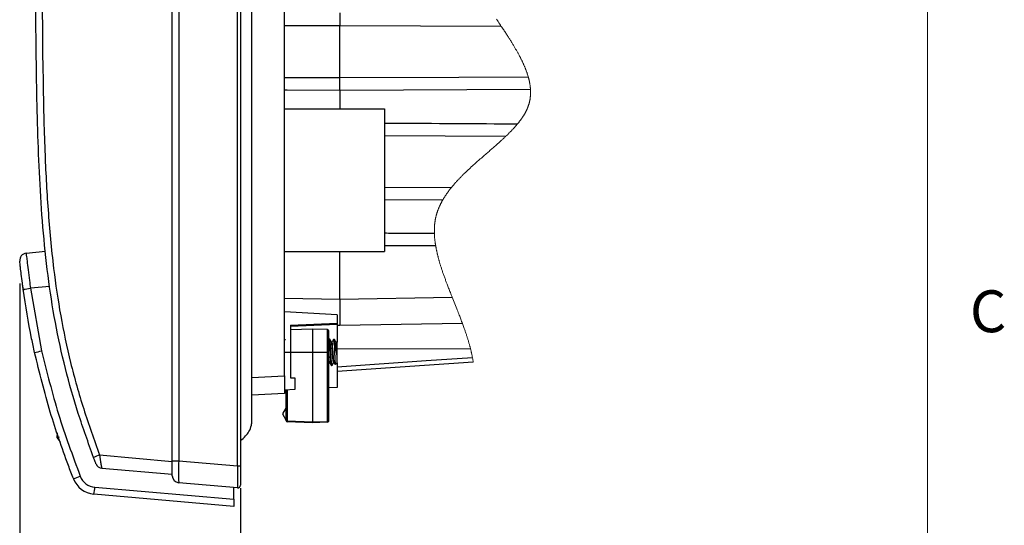
# Model space of a CAD drawing. Units: inches. Extents: x 0.4 to 16.6, y 0.2 to 10.8.
# Drawn here: x 14.3 to 16.5, y 6.4 to 7.5 of the extents above; entities that cross this region are included whole.
import ezdxf

# ---------------------------------------------------------------- set-up
doc = ezdxf.new("R2010")
doc.units = ezdxf.units.IN
doc.header["$MEASUREMENT"] = 0
doc.layers.add('FORMAT', color=7, linetype='Continuous')
doc.styles.add('SLDTEXTSTYLE0', font='TXT', dxfattribs={"width": 0.75})
doc.dimstyles.new('SLDDIMSTYLE4', dxfattribs={"dimtxt": 0.145833, "dimasz": 0.156, "dimexe": 0, "dimexo": 0.0625, "dimgap": 0.036458, "dimtad": 0, "dimtih": 1, "dimtoh": 1, "dimlfac": 2, "dimrnd": 1e-09, "dimdsep": 46, "dimtxsty": 'SLDTEXTSTYLE0', "dimsah": 1, "dimcen": 0.09, "dimadec": 0, "dimazin": 2, "dimtfac": 1, "dimtofl": 0, "dimtmove": 0, "dimatfit": 3, "dimfxl": 0, "dimfrac": 2, "dimtolj": 1, "dimtzin": 12, "dimarcsym": 0})

# ---------------------------------------------------------------- blocks, each defined once
blk = doc.blocks.new('_D_4')
at = {"layer": 'FORMAT', "color": 7}
for p, q in [((14.3445, 6.9206), (14.3445, 5.9029)), ((14.8385, 6.462), (14.8385, 5.9029)), ((15.4509, 6.2379), (15.4065, 6.2379)), ((15.4065, 6.2379), (15.4065, 6.0064)), ((15.8281, 6.2379), (15.8725, 6.2379)), ((15.8725, 6.2379), (15.8725, 6.0064)), ((14.3445, 6.0279), (14.8385, 6.0279)), ((14.8385, 6.0279), (15.2786, 6.0279)), ((15.4065, 6.0064), (15.4509, 6.0064)), ((15.8725, 6.0064), (15.8281, 6.0064))]:
    blk.add_line(p, q, dxfattribs=at)
for points in [[(14.3445, 6.0279), (14.5005, 6.0019), (14.5005, 6.0539)], [(14.8385, 6.0279), (14.6825, 6.0539), (14.6825, 6.0019)]]:
    blk.add_solid(points, dxfattribs=at)
at = {"layer": 'FORMAT', "color": 7, "char_height": 0.14583, "attachment_point": 1, "style": 'SLDTEXTSTYLE0'}
for s, insert in [('25.1', (15.4509, 6.1944)), ('0.99', (15.4509, 5.9762))]:
    blk.add_mtext(s, dxfattribs=dict(at, insert=insert))

msp = doc.modelspace()

# ---------------------------------------------------------------- linework, layer by layer
at = {"color": 7, "linetype": 'Continuous', "lineweight": 18}
msp.add_line((16.3763, 0.3921), (16.3763, 10.6421), dxfattribs=at)
at = {"color": 7, "linetype": 'Continuous', "lineweight": 25}
for p, q in [((14.8321, 6.512), (14.8321, 8.7493)), ((14.8385, 8.7493), (14.8385, 6.512)), ((14.686, 6.5235), (14.686, 8.527)), ((14.7004, 8.527), (14.7004, 6.5235)), ((14.937, 6.7136), (14.937, 8.411)), ((15.061, 7.5262), (15.061, 7.4974)), ((15.061, 7.4974), (14.937, 7.4969)), ((15.4224, 7.4958), (15.061, 7.4974)), ((15.061, 7.3811), (15.061, 7.4974)), ((14.937, 7.3817), (15.061, 7.3811)), ((15.061, 7.3523), (15.061, 7.3811)), ((15.4877, 7.3549), (15.061, 7.3523)), ((15.061, 7.3523), (15.061, 7.3112)), ((14.937, 7.3112), (15.1611, 7.3112)), ((15.1611, 7.3112), (15.1611, 6.9922)), ((15.4324, 7.2497), (15.1611, 7.2509)), ((15.1611, 7.1355), (15.3115, 7.1362)), ((15.2915, 7.1077), (15.1611, 7.1069)), ((14.3586, 6.988), (14.4022, 6.9924)), ((14.937, 6.9922), (15.1611, 6.9922)), ((15.061, 6.8853), (15.061, 6.9922)), ((15.2756, 7.0044), (15.1611, 7.0049)), ((14.3524, 6.907), (14.3527, 6.9052)), ((14.4117, 6.914), (14.3686, 6.9096)), ((14.3686, 6.9096), (14.3936, 6.7694)), ((14.937, 6.8875), (15.061, 6.8853)), ((15.061, 6.8853), (15.3124, 6.8897)), ((15.061, 6.8853), (15.061, 6.8263)), ((15.0551, 6.8506), (14.937, 6.8568)), ((14.9507, 6.8269), (15.0551, 6.8319)), ((15.0551, 6.8506), (15.0551, 6.8319)), ((15.0551, 6.8319), (15.0551, 6.8285)), ((15.0551, 6.8285), (14.9507, 6.8239)), ((14.9507, 6.8269), (14.9507, 6.7662)), ((15, 6.8184), (14.9507, 6.8167)), ((15.0335, 6.8172), (15, 6.8184)), ((15, 6.8184), (15, 6.7662)), ((15.0335, 6.7662), (15.0335, 6.8172)), ((15.0354, 6.8152), (15.0354, 6.7662)), ((15.0551, 6.8285), (15.0551, 6.7893)), ((15.061, 6.8263), (15.0551, 6.8264)), ((15.3353, 6.8311), (15.061, 6.8263)), ((14.9386, 6.7956), (14.937, 6.7927)), ((15.0371, 6.7956), (15.0354, 6.7927)), ((15.0385, 6.7957), (15.0372, 6.7957)), ((15.0434, 6.7893), (15.0423, 6.7893)), ((15.0487, 6.795), (15.0485, 6.7954)), ((15.0487, 6.795), (15.0487, 6.7815)), ((15.0551, 6.7893), (15.0541, 6.7903)), ((15.0551, 6.7752), (15.0551, 6.7893)), ((14.9507, 6.7662), (14.937, 6.7662)), ((14.9507, 6.7662), (14.9507, 6.7091)), ((15, 6.7662), (14.9507, 6.7662)), ((15.0335, 6.7662), (15, 6.7662)), ((15, 6.7662), (15, 6.6107)), ((15.0335, 6.6119), (15.0335, 6.7662)), ((15.0335, 6.7662), (15.0354, 6.7662)), ((15.0354, 6.7662), (15.0354, 6.6119)), ((15.0551, 6.7572), (15.0551, 6.7752)), ((15.3535, 6.774), (15.0551, 6.7735)), ((15.0551, 6.7431), (15.0551, 6.7572)), ((15.0372, 6.7431), (15.0384, 6.7431)), ((15.0422, 6.7367), (15.0434, 6.7367)), ((15.0471, 6.7431), (15.0482, 6.7431)), ((15.051, 6.739), (15.0551, 6.7431)), ((15.0551, 6.7431), (15.0551, 6.6878)), ((14.8641, 6.7097), (14.937, 6.7136)), ((14.937, 6.7136), (14.937, 6.6742)), ((14.9507, 6.7091), (14.9606, 6.7091)), ((14.9606, 6.7091), (14.9606, 6.6828)), ((14.9606, 6.6828), (14.937, 6.6816)), ((14.9409, 6.6783), (14.937, 6.6782)), ((14.9409, 6.6127), (14.9409, 6.6818)), ((14.9428, 6.6819), (14.9428, 6.6127)), ((15.0551, 6.6878), (15.0354, 6.6867)), ((14.937, 6.6742), (14.8641, 6.6704)), ((14.9409, 6.6432), (14.933, 6.6284)), ((14.933, 6.6284), (14.9409, 6.6137)), ((14.9409, 6.6127), (14.9428, 6.6127)), ((14.9428, 6.6127), (15, 6.6107)), ((15, 6.6107), (15.0335, 6.6119)), ((15.0335, 6.6119), (15.0354, 6.6119)), ((15, 6.6087), (14.9428, 6.6107)), ((15, 6.6087), (15, 6.6107)), ((15.0335, 6.6099), (15, 6.6087)), ((14.4282, 6.5757), (14.4287, 6.5859)), ((14.4282, 6.5757), (14.4337, 6.5771)), ((14.4351, 6.5671), (14.4282, 6.5757)), ((14.5231, 6.5366), (14.686, 6.5223)), ((14.686, 6.5235), (14.7004, 6.5235)), ((14.686, 6.4902), (14.686, 6.5235)), ((14.7004, 6.5235), (14.8321, 6.512)), ((14.686, 6.4929), (14.5285, 6.5067)), ((14.8321, 6.512), (14.8385, 6.512)), ((14.8385, 6.512), (14.8385, 6.4688)), ((14.5125, 6.4647), (14.8238, 6.4374)), ((14.8321, 6.463), (14.7004, 6.4745)), ((14.8238, 6.4374), (14.8238, 6.4637)), ((14.8238, 6.4216), (14.5106, 6.449)), ((14.8238, 6.4374), (14.8238, 6.4216))]:
    msp.add_line(p, q, dxfattribs=at)
at = {"color": 7, "linetype": 'Continuous', "lineweight": 18, "flags": 128}
msp.add_lwpolyline([(15.3597, 6.7444), (15.3595, 6.7459), (15.3592, 6.7474), (15.359, 6.7488), (15.3587, 6.7503), (15.3584, 6.7518), (15.3581, 6.7533), (15.3579, 6.7547), (15.3578, 6.7551), (15.3575, 6.7566), (15.3572, 6.7581), (15.3569, 6.7596), (15.3566, 6.7611), (15.3562, 6.7626), (15.3559, 6.7641), (15.3555, 6.7657), (15.3552, 6.767), (15.3549, 6.7684), (15.3546, 6.7698), (15.3542, 6.7712), (15.3539, 6.7726), (15.3535, 6.774), (15.3532, 6.7754), (15.3528, 6.7768), (15.3524, 6.7783), (15.352, 6.7797), (15.3516, 6.7811), (15.3513, 6.7825), (15.3509, 6.784), (15.3504, 6.7855), (15.35, 6.7871), (15.3495, 6.7887), (15.349, 6.7902), (15.3486, 6.7918), (15.3481, 6.7934), (15.3476, 6.7949), (15.3471, 6.7965), (15.3466, 6.7981), (15.3462, 6.7997), (15.3457, 6.8012), (15.3452, 6.8028), (15.3447, 6.8043), (15.3442, 6.8059), (15.3436, 6.8076), (15.343, 6.8094), (15.3424, 6.8111), (15.3418, 6.8129), (15.3412, 6.8147), (15.3406, 6.8164), (15.34, 6.8182), (15.3393, 6.82), (15.3385, 6.8222), (15.3378, 6.8244), (15.3369, 6.8266), (15.3361, 6.8288), (15.3353, 6.8311), (15.3345, 6.8334), (15.3336, 6.8357), (15.3327, 6.838), (15.3319, 6.8403), (15.331, 6.8426), (15.3301, 6.8449), (15.3292, 6.8472), (15.3283, 6.8495), (15.3272, 6.8524), (15.3261, 6.8553), (15.325, 6.8582), (15.3238, 6.8611), (15.3227, 6.864), (15.3212, 6.8676), (15.3197, 6.8713), (15.3183, 6.875), (15.3168, 6.8787), (15.3153, 6.8824), (15.3139, 6.886), (15.3124, 6.8897), (15.3114, 6.8923), (15.3104, 6.8948), (15.3094, 6.8974), (15.3084, 6.8999), (15.3074, 6.9025), (15.3064, 6.905), (15.3054, 6.9076), (15.3045, 6.9099), (15.3036, 6.9122), (15.3027, 6.9145), (15.3018, 6.9169), (15.3009, 6.9192), (15.3, 6.9215), (15.2993, 6.9235), (15.2985, 6.9255), (15.2978, 6.9274), (15.2971, 6.9294), (15.2964, 6.9314), (15.2956, 6.9334), (15.2949, 6.9353), (15.2943, 6.9371), (15.2936, 6.9389), (15.293, 6.9407), (15.2924, 6.9425), (15.2918, 6.9443), (15.2911, 6.9461), (15.2905, 6.9479), (15.29, 6.9496), (15.2894, 6.9514), (15.2888, 6.9531), (15.2882, 6.9548), (15.2877, 6.9566), (15.2872, 6.9582), (15.2866, 6.9598), (15.2861, 6.9615), (15.2856, 6.9631), (15.2851, 6.9647), (15.2847, 6.9661), (15.2843, 6.9674), (15.2839, 6.9688), (15.2836, 6.9701), (15.2832, 6.9715), (15.2828, 6.9728), (15.2824, 6.9741), (15.2821, 6.9754), (15.2818, 6.9766), (15.2814, 6.9779), (15.2811, 6.9791), (15.2807, 6.9805), (15.2804, 6.9818), (15.2801, 6.9831), (15.2797, 6.9845), (15.2794, 6.9858), (15.2791, 6.9871), (15.2788, 6.9884), (15.2785, 6.9896), (15.2782, 6.9909), (15.278, 6.9921), (15.2777, 6.9934), (15.2774, 6.9946), (15.2772, 6.9958), (15.2769, 6.9971), (15.2767, 6.9983), (15.2764, 6.9995), (15.2762, 7.0008), (15.276, 7.002), (15.2758, 7.0032), (15.2756, 7.0044), (15.2754, 7.0055), (15.2752, 7.0066), (15.275, 7.0078), (15.2748, 7.0089), (15.2746, 7.01), (15.2745, 7.0112), (15.2743, 7.0123), (15.2742, 7.0134), (15.274, 7.0146), (15.2739, 7.0158), (15.2737, 7.0169), (15.2736, 7.0181), (15.2735, 7.0193), (15.2734, 7.0204), (15.2732, 7.0216), (15.2731, 7.0228), (15.273, 7.0239), (15.273, 7.0251), (15.2729, 7.0262), (15.2728, 7.0274), (15.2727, 7.0285), (15.2727, 7.0295), (15.2726, 7.0306), (15.2726, 7.0317), (15.2725, 7.0328), (15.2725, 7.0338), (15.2725, 7.0348), (15.2725, 7.0358), (15.2725, 7.0367), (15.2725, 7.0377), (15.2725, 7.0387), (15.2725, 7.0397), (15.2725, 7.0407), (15.2725, 7.0417), (15.2725, 7.0427), (15.2726, 7.0437), (15.2726, 7.0448), (15.2726, 7.0458), (15.2727, 7.0468), (15.2728, 7.0478), (15.2728, 7.0488), (15.2729, 7.0498), (15.273, 7.0508), (15.2731, 7.0518), (15.2732, 7.0528), (15.2733, 7.0538), (15.2734, 7.0547), (15.2735, 7.0557), (15.2736, 7.0566), (15.2737, 7.0575), (15.2738, 7.0584), (15.274, 7.0592), (15.2741, 7.0601), (15.2742, 7.0609), (15.2744, 7.0618), (15.2745, 7.0626), (15.2747, 7.0635), (15.2748, 7.0644), (15.275, 7.0653), (15.2752, 7.0662), (15.2754, 7.0672), (15.2756, 7.0681), (15.2758, 7.069), (15.276, 7.0699), (15.2762, 7.0708), (15.2765, 7.0717), (15.2767, 7.0726), (15.2769, 7.0735), (15.2772, 7.0744), (15.2774, 7.0753), (15.2777, 7.0762), (15.2779, 7.077), (15.2782, 7.0778), (15.2784, 7.0786), (15.2787, 7.0794), (15.279, 7.0803), (15.2793, 7.0811), (15.2795, 7.0819), (15.2798, 7.0828), (15.2802, 7.0837), (15.2805, 7.0845), (15.2808, 7.0854), (15.2812, 7.0863), (15.2815, 7.0872), (15.2819, 7.0881), (15.2822, 7.0889), (15.2826, 7.0898), (15.2829, 7.0907), (15.2833, 7.0915), (15.2837, 7.0924), (15.2841, 7.0932), (15.2845, 7.0941), (15.2849, 7.0949), (15.2853, 7.0958), (15.2857, 7.0967), (15.2861, 7.0975), (15.2865, 7.0984), (15.2869, 7.0992), (15.2874, 7.1001), (15.2878, 7.1009), (15.2882, 7.1017), (15.2887, 7.1026), (15.2891, 7.1034), (15.2896, 7.1043), (15.2901, 7.1051), (15.2905, 7.106), (15.291, 7.1068), (15.2915, 7.1077), (15.2921, 7.1087), (15.2927, 7.1097), (15.2933, 7.1106), (15.2939, 7.1116), (15.2945, 7.1126), (15.2951, 7.1136), (15.2957, 7.1145), (15.2963, 7.1154), (15.2968, 7.1163), (15.2974, 7.1172), (15.298, 7.1181), (15.2986, 7.119), (15.2993, 7.1199), (15.2999, 7.1208), (15.3005, 7.1217), (15.3012, 7.1227), (15.3018, 7.1236), (15.3025, 7.1245), (15.3032, 7.1254), (15.3039, 7.1264), (15.3045, 7.1273), (15.3052, 7.1282), (15.3059, 7.1291), (15.3066, 7.13), (15.3073, 7.131), (15.3081, 7.1319), (15.3089, 7.133), (15.3098, 7.134), (15.3106, 7.1351), (15.3115, 7.1362), (15.3123, 7.1372), (15.3132, 7.1383), (15.3141, 7.1393), (15.315, 7.1404), (15.3159, 7.1414), (15.3168, 7.1425), (15.3176, 7.1434), (15.3185, 7.1444), (15.3194, 7.1454), (15.3202, 7.1464), (15.3211, 7.1473), (15.3221, 7.1484), (15.3231, 7.1495), (15.3241, 7.1506), (15.3251, 7.1517), (15.3261, 7.1528), (15.3271, 7.1538), (15.3281, 7.1549), (15.3291, 7.156), (15.3303, 7.1572), (15.3315, 7.1584), (15.3327, 7.1596), (15.3339, 7.1608), (15.3351, 7.1621), (15.3363, 7.1633), (15.3375, 7.1645), (15.3388, 7.1658), (15.3402, 7.1671), (15.3415, 7.1684), (15.3429, 7.1697), (15.3443, 7.1711), (15.3457, 7.1724), (15.3472, 7.1738), (15.3487, 7.1752), (15.3501, 7.1766), (15.3516, 7.178), (15.3531, 7.1793), (15.3545, 7.1806), (15.3559, 7.1819), (15.3573, 7.1832), (15.3587, 7.1845), (15.3602, 7.1858), (15.362, 7.1874), (15.3638, 7.189), (15.3656, 7.1907), (15.3675, 7.1923), (15.3693, 7.1939), (15.3711, 7.1955), (15.373, 7.1971), (15.3753, 7.1992), (15.3777, 7.2012), (15.38, 7.2033), (15.3824, 7.2053), (15.3847, 7.2073), (15.387, 7.2094), (15.3894, 7.2114), (15.3912, 7.213), (15.3931, 7.2146), (15.3949, 7.2161), (15.3967, 7.2177), (15.3985, 7.2193), (15.4003, 7.2209), (15.4022, 7.2225), (15.4039, 7.224), (15.4057, 7.2255), (15.4074, 7.2271), (15.4092, 7.2286), (15.4106, 7.2298), (15.4119, 7.231), (15.4133, 7.2322), (15.4146, 7.2334), (15.416, 7.2347), (15.4174, 7.2359), (15.4188, 7.2371), (15.4201, 7.2384), (15.4215, 7.2396), (15.4228, 7.2408), (15.4241, 7.242), (15.4253, 7.2431), (15.4265, 7.2442), (15.4277, 7.2453), (15.4289, 7.2464), (15.43, 7.2475), (15.4312, 7.2486), (15.4324, 7.2497), (15.4334, 7.2507), (15.4344, 7.2517), (15.4354, 7.2527), (15.4364, 7.2537), (15.4374, 7.2546), (15.4384, 7.2556), (15.4394, 7.2566), (15.4403, 7.2575), (15.4413, 7.2585), (15.4422, 7.2595), (15.4432, 7.2605), (15.4442, 7.2614), (15.4451, 7.2624), (15.446, 7.2634), (15.447, 7.2644), (15.4479, 7.2654), (15.4487, 7.2662), (15.4495, 7.2671), (15.4503, 7.268), (15.4511, 7.2688), (15.4519, 7.2697), (15.4526, 7.2706), (15.4534, 7.2714), (15.4542, 7.2723), (15.455, 7.2732), (15.4557, 7.2741), (15.4565, 7.275), (15.4573, 7.2759), (15.458, 7.2768), (15.4588, 7.2777), (15.4595, 7.2785), (15.4601, 7.2794), (15.4608, 7.2802), (15.4614, 7.281), (15.4621, 7.2818), (15.4627, 7.2826), (15.4633, 7.2834), (15.4639, 7.2842), (15.4646, 7.285), (15.4652, 7.2858), (15.4658, 7.2867), (15.4664, 7.2875), (15.467, 7.2883), (15.4675, 7.2891), (15.4681, 7.29), (15.4687, 7.2908), (15.4693, 7.2916), (15.4698, 7.2924), (15.4704, 7.2933), (15.4709, 7.2941), (15.4714, 7.2949), (15.472, 7.2958), (15.4725, 7.2966), (15.473, 7.2974), (15.4734, 7.2981), (15.4739, 7.2989), (15.4743, 7.2996), (15.4748, 7.3004), (15.4752, 7.3012), (15.4756, 7.3019), (15.476, 7.3026), (15.4764, 7.3034), (15.4768, 7.3041), (15.4772, 7.3048), (15.4776, 7.3056), (15.4779, 7.3063), (15.4783, 7.307), (15.4787, 7.3078), (15.479, 7.3086), (15.4794, 7.3094), (15.4797, 7.3101), (15.4801, 7.3109), (15.4804, 7.3117), (15.4807, 7.3123), (15.481, 7.313), (15.4813, 7.3137), (15.4815, 7.3143), (15.4818, 7.315), (15.482, 7.3157), (15.4823, 7.3164), (15.4826, 7.3171), (15.4828, 7.3178), (15.4831, 7.3186), (15.4833, 7.3193), (15.4836, 7.32), (15.4838, 7.3207), (15.484, 7.3214), (15.4842, 7.3221), (15.4844, 7.3227), (15.4846, 7.3234), (15.4847, 7.3241), (15.4849, 7.3247), (15.4851, 7.3254), (15.4852, 7.3261), (15.4854, 7.3268), (15.4856, 7.3276), (15.4858, 7.3284), (15.486, 7.3292), (15.4861, 7.33), (15.4863, 7.3308), (15.4864, 7.3316), (15.4866, 7.3324), (15.4867, 7.3332), (15.4868, 7.334), (15.4869, 7.3348), (15.487, 7.3356), (15.4871, 7.3364), (15.4872, 7.3371), (15.4873, 7.3379), (15.4874, 7.3386), (15.4875, 7.3394), (15.4875, 7.3402), (15.4876, 7.341), (15.4877, 7.3418), (15.4877, 7.3426), (15.4877, 7.3434), (15.4878, 7.3442), (15.4878, 7.345), (15.4878, 7.3458), (15.4879, 7.3465), (15.4879, 7.3473), (15.4879, 7.3481), (15.4879, 7.3488), (15.4879, 7.3496), (15.4878, 7.3504), (15.4878, 7.3511), (15.4878, 7.3519), (15.4878, 7.3527), (15.4877, 7.3534), (15.4877, 7.3542), (15.4877, 7.3549), (15.4876, 7.3558), (15.4875, 7.3566), (15.4875, 7.3575), (15.4874, 7.3583), (15.4873, 7.3592), (15.4872, 7.3601), (15.4871, 7.3609), (15.487, 7.3618), (15.4869, 7.3627), (15.4868, 7.3636), (15.4867, 7.3645), (15.4865, 7.3654), (15.4864, 7.3663), (15.4862, 7.3672), (15.4861, 7.368), (15.4859, 7.3688), (15.4858, 7.3696), (15.4856, 7.3705), (15.4855, 7.3713), (15.4853, 7.3721), (15.4851, 7.3731), (15.4849, 7.3741), (15.4847, 7.375), (15.4844, 7.376), (15.4842, 7.377), (15.484, 7.378), (15.4837, 7.379), (15.4835, 7.38), (15.4832, 7.381), (15.4829, 7.382), (15.4826, 7.383), (15.4823, 7.384), (15.482, 7.385), (15.4817, 7.3859), (15.4814, 7.3869), (15.4811, 7.3879), (15.4808, 7.3889), (15.4805, 7.3899), (15.4802, 7.3908), (15.4799, 7.3918), (15.4795, 7.3927), (15.4792, 7.3936), (15.4789, 7.3946), (15.4785, 7.3955), (15.4782, 7.3965), (15.4778, 7.3974), (15.4775, 7.3984), (15.4771, 7.3993), (15.4767, 7.4002), (15.4764, 7.4012), (15.476, 7.4021), (15.4756, 7.4032), (15.4751, 7.4042), (15.4747, 7.4053), (15.4742, 7.4064), (15.4738, 7.4074), (15.4733, 7.4085), (15.4729, 7.4096), (15.4724, 7.4106), (15.4719, 7.4117), (15.4714, 7.4129), (15.4709, 7.414), (15.4703, 7.4151), (15.4698, 7.4162), (15.4693, 7.4174), (15.4687, 7.4186), (15.4681, 7.4198), (15.4675, 7.4211), (15.4669, 7.4223), (15.4662, 7.4235), (15.4656, 7.4248), (15.465, 7.426), (15.4644, 7.4271), (15.4638, 7.4283), (15.4632, 7.4294), (15.4626, 7.4305), (15.462, 7.4317), (15.4614, 7.4328), (15.4606, 7.4342), (15.4599, 7.4355), (15.4591, 7.4369), (15.4584, 7.4383), (15.4576, 7.4397), (15.4568, 7.441), (15.4561, 7.4424), (15.4553, 7.4437), (15.4545, 7.4451), (15.4537, 7.4465), (15.4528, 7.448), (15.4519, 7.4495), (15.4511, 7.4509), (15.4502, 7.4524), (15.4493, 7.4539), (15.4485, 7.4553), (15.4476, 7.4567), (15.4468, 7.458), (15.4459, 7.4594), (15.445, 7.4608), (15.4441, 7.4624), (15.4431, 7.4639), (15.4421, 7.4655), (15.4411, 7.4671), (15.4402, 7.4686), (15.4392, 7.4702), (15.4382, 7.4718), (15.4372, 7.4733), (15.436, 7.4751), (15.4349, 7.4769), (15.4337, 7.4787), (15.4325, 7.4805), (15.4314, 7.4823), (15.4302, 7.4841), (15.429, 7.4859), (15.4277, 7.4879), (15.4264, 7.4899), (15.4251, 7.4919), (15.4237, 7.4939), (15.4224, 7.4958), (15.4207, 7.4985), (15.4189, 7.5011), (15.4172, 7.5037), (15.4154, 7.5064), (15.4137, 7.509), (15.4119, 7.5116)], dxfattribs=at)
at = {"color": 7, "linetype": 'Continuous', "lineweight": 25, "flags": 128}
for points in [[(15.061, 7.3811), (15.3271, 7.3823), (15.4826, 7.383)], [(15.061, 7.3523), (14.9429, 7.3531), (14.937, 7.3531)], [(15.061, 6.8263), (15.0606, 6.8263), (15.0596, 6.8263), (15.058, 6.8262), (15.0558, 6.8262), (15.0551, 6.8262)], [(15.0551, 6.7339), (15.254, 6.7478), (15.3578, 6.7551)], [(15.3597, 6.7444), (15.1959, 6.733), (15.0551, 6.7231)]]:
    msp.add_lwpolyline(points, dxfattribs=at)
at = {"color": 7, "linetype": 'Continuous', "lineweight": 25}
for centre, radius, start, end in [((14.3602, 6.9723), 0.0157, 95.8001, 186.3192), ((14.2462, 7.7545), 0.8537, 277.1431, 278.2365), ((15.0334, 6.8152), 0.00197, 0.0004, 87.9984), ((14.2717, 7.3017), 0.546, 281.1887, 282.8976), ((14.9429, 6.6127), 0.00197, 179.9982, 268.0007), ((14.9569, 6.6117), 0.0141, 176.0086, 183.9914), ((15.0194, 6.6109), 0.0142, 356.0192, 3.9808), ((15.0334, 6.6119), 0.00197, 272.0016, 359.9996), ((14.5602, 6.4274), 0.1153, 108.7389, 115.9336), ((15.1442, 6.499), 0.4445, 176.8386, 183.1614), ((14.5299, 6.5224), 0.0157, 200.7842, 265.0006), ((16.0149, 6.4875), 1.183, 178.8127, 181.1873), ((14.3582, 6.7936), 0.3278, 288.9454, 291.788), ((14.5153, 6.5031), 0.0543, 201.0625, 265.0002), ((14.5159, 6.5031), 0.0386, 201.0624, 265.0001), ((14.7017, 6.4902), 0.0157, 179.9996, 265.0008), ((14.3985, 6.4707), 0.1142, 349.0461, 356.9836), ((14.8326, 6.4688), 0.00591, 265.0012, 359.9989)]:
    msp.add_arc(centre, radius, start, end, dxfattribs=at)
for points, knots in [([(14.8385, 6.5681), (14.8425, 6.5718), (14.8494, 6.5782), (14.8585, 6.5896), (14.863, 6.6011), (14.864, 6.61), (14.8641, 6.6142), (14.8641, 6.6161), (14.8641, 6.6188), (14.8641, 6.625), (14.8641, 6.637), (14.8641, 6.6547), (14.8641, 6.6778), (14.8641, 6.705), (14.8641, 6.7365), (14.8641, 6.779), (14.8641, 6.8339), (14.8641, 6.9076), (14.8641, 6.9916), (14.8641, 7.0834), (14.8641, 7.3105), (14.8641, 7.5457), (14.8641, 7.7889), (14.8641, 7.9053), (14.8641, 8.0191), (14.8641, 8.1255), (14.8641, 8.2201), (14.8641, 8.2978), (14.8641, 8.3598), (14.8641, 8.3992), (14.8641, 8.4235), (14.8641, 8.4356), (14.8641, 8.4466), (14.8641, 8.4582), (14.8641, 8.4703), (14.8641, 8.4829), (14.8641, 8.4938), (14.8641, 8.5021), (14.8641, 8.5068), (14.8641, 8.5085), (14.8641, 8.5091), (14.8641, 8.5105), (14.864, 8.5134), (14.8636, 8.5182), (14.8623, 8.5249), (14.8589, 8.5339), (14.8509, 8.5451), (14.8431, 8.5523), (14.8385, 8.5565)], [0, 0, 0, 0, 0.008128, 0.014088, 0.021741, 0.02616, 0.02739, 0.028035, 0.028961, 0.031413, 0.037355, 0.046935, 0.057876, 0.071923, 0.087652, 0.104981, 0.135443, 0.169852, 0.215172, 0.261149, 0.307193, 0.554989, 0.612985, 0.671053, 0.729144, 0.783134, 0.830301, 0.870659, 0.899298, 0.92313, 0.929627, 0.935648, 0.941205, 0.946036, 0.953036, 0.959241, 0.96495, 0.969392, 0.971554, 0.971967, 0.971975, 0.972541, 0.973996, 0.976357, 0.979689, 0.984226, 0.990666, 1, 1, 1, 1]), ([(14.5098, 6.5311), (14.498, 6.5638), (14.4745, 6.6294), (14.4457, 6.7303), (14.4231, 6.8334), (14.4068, 6.9391), (14.3958, 7.0467), (14.3863, 7.192), (14.3795, 7.4633), (14.3799, 7.7496), (14.3867, 8.0143), (14.3951, 8.1477), (14.4108, 8.2601), (14.425, 8.3206), (14.4336, 8.3505), (14.4336, 8.3505)], [0, 0, 0, 0, 0.0567547, 0.1136757, 0.1711939, 0.2289376, 0.2882103, 0.3475789, 0.4666536, 0.7310959, 0.8148879, 0.8987979, 0.9492293, 0.9999994, 1, 1, 1, 1]), ([(14.4474, 8.3462), (14.4378, 8.3071), (14.4185, 8.2285), (14.4067, 8.1067), (14.4002, 7.9838), (14.3944, 7.7394), (14.3939, 7.4837), (14.3997, 7.2255), (14.4071, 7.0852), (14.4183, 6.9622), (14.4351, 6.848), (14.4573, 6.743), (14.4865, 6.6389), (14.5109, 6.5708), (14.5231, 6.5366)], [0, 0, 0, 0, 0.065923, 0.132647, 0.200346, 0.268117, 0.533727, 0.619993, 0.692061, 0.764231, 0.822678, 0.881326, 0.940388, 1, 1, 1, 1]), ([(15.1611, 7.2795), (15.1671, 7.2795), (15.2663, 7.2789), (15.3656, 7.2783), (15.4588, 7.2777)], [0, 0, 0, 0, 0.060376, 1, 1, 1, 1]), ([(15.1611, 7.0335), (15.1671, 7.0334), (15.2042, 7.0332), (15.2414, 7.033), (15.2725, 7.0328)], [0, 0, 0, 0, 0.161279, 1, 1, 1, 1]), ([(14.3586, 6.988), (14.3588, 6.9865), (14.3597, 6.9808), (14.3611, 6.9686), (14.3634, 6.9497), (14.366, 6.9293), (14.3678, 6.9154), (14.3686, 6.9096)], [0, 0, 0, 0, 0.056239, 0.218518, 0.468444, 0.777473, 1, 1, 1, 1]), ([(14.3524, 6.9074), (14.3518, 6.9121), (14.3502, 6.9233), (14.3481, 6.9397), (14.3463, 6.9549), (14.3452, 6.9648), (14.3446, 6.9694), (14.3445, 6.9706)], [0, 0, 0, 0, 0.2226726, 0.5317643, 0.7816502, 0.9438494, 1, 1, 1, 1]), ([(14.3522, 6.9087), (14.3521, 6.9096), (14.3518, 6.9116), (14.3509, 6.9182), (14.3511, 6.9167), (14.3511, 6.9167)], [0, 0, 0, 0, 0.4546772, 0.9882213, 1, 1, 1, 1]), ([(14.3777, 6.766), (14.3755, 6.7763), (14.3654, 6.8231), (14.3581, 6.8704), (14.3524, 6.9074)], [0, 0, 0, 0, 0.219326, 1, 1, 1, 1]), ([(15.0422, 6.7367), (15.0419, 6.7374), (15.0411, 6.7402), (15.041, 6.7464), (15.0402, 6.7555), (15.0398, 6.7651), (15.0393, 6.774), (15.0389, 6.7808), (15.0384, 6.7879), (15.0383, 6.7907), (15.0374, 6.7966), (15.0371, 6.7954), (15.0371, 6.7951)], [0, 0, 0, 0, 0.0396333, 0.1444061, 0.3072914, 0.4945525, 0.6250747, 0.7503425, 0.8447005, 0.9494733, 0.9891066, 1, 1, 1, 1]), ([(15.0438, 6.7383), (15.0437, 6.7375), (15.0433, 6.7357), (15.0423, 6.7413), (15.0422, 6.7458), (15.0414, 6.7557), (15.041, 6.7662), (15.0403, 6.777), (15.0399, 6.7856), (15.0392, 6.7914), (15.0392, 6.7944), (15.0386, 6.7955), (15.0385, 6.7957)], [0, 0, 0, 0, 0.027639, 0.066588, 0.169551, 0.329623, 0.51365, 0.697675, 0.857749, 0.937448, 0.98588, 1, 1, 1, 1]), ([(15.0424, 6.7892), (15.0417, 6.7903), (15.0405, 6.7924), (15.0392, 6.7945), (15.0386, 6.7956)], [0, 0, 0, 0, 0.4997411, 1, 1, 1, 1]), ([(15.0471, 6.7431), (15.0468, 6.7437), (15.046, 6.7458), (15.0459, 6.7507), (15.0451, 6.7577), (15.0446, 6.7662), (15.0441, 6.7746), (15.0433, 6.7817), (15.0432, 6.7864), (15.0425, 6.7884), (15.0423, 6.7888)], [0, 0, 0, 0, 0.041302, 0.148407, 0.310789, 0.505813, 0.696912, 0.863219, 0.970324, 1, 1, 1, 1]), ([(15.0469, 6.7956), (15.0463, 6.7945), (15.0451, 6.7924), (15.0439, 6.7904), (15.0433, 6.7893)], [0, 0, 0, 0, 0.517311, 1, 1, 1, 1]), ([(15.0481, 6.7437), (15.048, 6.7441), (15.0472, 6.746), (15.0472, 6.7507), (15.0463, 6.7578), (15.0458, 6.7662), (15.0453, 6.7746), (15.0446, 6.7817), (15.0444, 6.7866), (15.0436, 6.7888), (15.0434, 6.7893)], [0, 0, 0, 0, 0.028091, 0.135371, 0.301949, 0.493361, 0.684772, 0.851351, 0.958631, 1, 1, 1, 1]), ([(15.0487, 6.7815), (15.0485, 6.7836), (15.0482, 6.7878), (15.0482, 6.7907), (15.0472, 6.7966), (15.047, 6.7954), (15.0469, 6.7951)], [0, 0, 0, 0, 0.37795, 0.797616, 0.956367, 1, 1, 1, 1]), ([(15.0522, 6.7892), (15.0516, 6.7903), (15.0503, 6.7924), (15.0491, 6.7945), (15.0485, 6.7956)], [0, 0, 0, 0, 0.4997411, 1, 1, 1, 1]), ([(15.0551, 6.7572), (15.0547, 6.7596), (15.0538, 6.7645), (15.0528, 6.7721), (15.0516, 6.7799), (15.0504, 6.787), (15.0496, 6.792), (15.0489, 6.7943), (15.0487, 6.795)], [0, 0, 0, 0, 0.1865581, 0.3871815, 0.6061669, 0.8039509, 0.9494998, 1, 1, 1, 1]), ([(15.0551, 6.7572), (15.0549, 6.7602), (15.0544, 6.7661), (15.054, 6.7746), (15.0532, 6.7817), (15.0531, 6.7864), (15.0523, 6.7884), (15.0522, 6.7888)], [0, 0, 0, 0, 0.282967, 0.560239, 0.80154, 0.956941, 1, 1, 1, 1]), ([(15.0551, 6.7752), (15.055, 6.7775), (15.0549, 6.7815), (15.0541, 6.7862), (15.0547, 6.7893), (15.054, 6.7901), (15.0539, 6.7902)], [0, 0, 0, 0, 0.449158, 0.787533, 0.981415, 1, 1, 1, 1]), ([(14.4646, 6.4836), (14.4609, 6.4934), (14.4422, 6.5425), (14.4098, 6.6357), (14.3887, 6.7213), (14.3777, 6.766)], [0, 0, 0, 0, 0.106479, 0.532562, 1, 1, 1, 1]), ([(14.3936, 6.7694), (14.4053, 6.7221), (14.4287, 6.627), (14.4628, 6.5353), (14.4799, 6.4892)], [0, 0, 0, 0, 0.4984557, 1, 1, 1, 1]), ([(15.0383, 6.7437), (15.0381, 6.7441), (15.0374, 6.746), (15.0373, 6.7507), (15.0365, 6.7578), (15.036, 6.7662), (15.0356, 6.7721), (15.0354, 6.7751), (15.0354, 6.7752)], [0, 0, 0, 0, 0.040814, 0.196677, 0.438695, 0.716791, 0.994888, 1, 1, 1, 1]), ([(15.0487, 6.7815), (15.0488, 6.779), (15.049, 6.7731), (15.0493, 6.7639), (15.0496, 6.7553), (15.0499, 6.7468), (15.0503, 6.7437), (15.0504, 6.7381), (15.0507, 6.739), (15.0508, 6.7391)], [0, 0, 0, 0, 0.1806839, 0.4106207, 0.6298871, 0.809546, 0.9357931, 0.9927955, 1, 1, 1, 1]), ([(15.0372, 6.7431), (15.037, 6.7437), (15.0362, 6.7458), (15.0361, 6.7507), (15.0356, 6.7548), (15.0354, 6.7572)], [0, 0, 0, 0, 0.132894, 0.477516, 1, 1, 1, 1]), ([(15.0354, 6.7402), (15.0355, 6.7404), (15.0363, 6.7417), (15.0371, 6.743), (15.0377, 6.7441)], [0, 0, 0, 0, 0.200381, 1, 1, 1, 1]), ([(15.0438, 6.7378), (15.0445, 6.7389), (15.0457, 6.741), (15.0469, 6.743), (15.0475, 6.7441)], [0, 0, 0, 0, 0.500535, 1, 1, 1, 1]), ([(15.0382, 6.7433), (15.0389, 6.7422), (15.0401, 6.7401), (15.0414, 6.7379), (15.042, 6.7369)], [0, 0, 0, 0, 0.499668, 1, 1, 1, 1]), ([(15.0481, 6.7433), (15.0487, 6.7422), (15.0496, 6.7407), (15.0504, 6.7393), (15.0507, 6.7389)], [0, 0, 0, 0, 0.72804, 1, 1, 1, 1]), ([(14.5151, 6.5168), (14.5151, 6.5168), (14.5149, 6.5174), (14.5143, 6.5189), (14.5132, 6.5219), (14.5116, 6.5262), (14.5104, 6.5294), (14.5098, 6.5311)], [0, 0, 0, 0, 0.010444, 0.109663, 0.326771, 0.644936, 1, 1, 1, 1]), ([(14.5231, 6.5366), (14.5233, 6.5357), (14.5235, 6.5339), (14.5239, 6.5313), (14.5242, 6.5286), (14.5246, 6.526), (14.525, 6.5235), (14.5254, 6.5211), (14.5258, 6.5188), (14.5261, 6.5166), (14.5265, 6.5147), (14.5268, 6.513), (14.5271, 6.5114), (14.5274, 6.5101), (14.5276, 6.509), (14.5279, 6.5082), (14.5281, 6.5076), (14.5282, 6.507), (14.5284, 6.5068), (14.5285, 6.5067)], [0, 0, 0, 0, 0.087696, 0.175479, 0.264074, 0.351345, 0.434657, 0.515206, 0.593554, 0.667433, 0.729512, 0.786591, 0.838887, 0.884777, 0.918915, 0.947415, 0.970241, 0.986703, 1, 1, 1, 1])]:
    msp.add_open_spline(points, degree=3, knots=knots, dxfattribs=at)

# ---------------------------------------------------------------- texts
at = {"color": 7, "linetype": 'Continuous', "lineweight": 0, "insert": (16.4712, 6.9051), "char_height": 0.0937, "attachment_point": 1, "style": 'SLDTEXTSTYLE0'}
msp.add_mtext('C', dxfattribs=at)

# ---------------------------------------------------------------- dimensions: what is measured, and where the dimension line sits
at = {"layer": 'FORMAT', "color": 7}
dim = msp.add_linear_dim(base=(14.3445, 6.0279), p1=(14.8385, 6.512), p2=(14.3445, 6.9706), dimstyle='SLDDIMSTYLE4', dxfattribs=at)
dim.commit()
dim.dimension.update_dxf_attribs({"geometry": '_D_4', "text_midpoint": (15.6395, 6.0279), "dimtype": 160})

doc.saveas('drawing.dxf')
